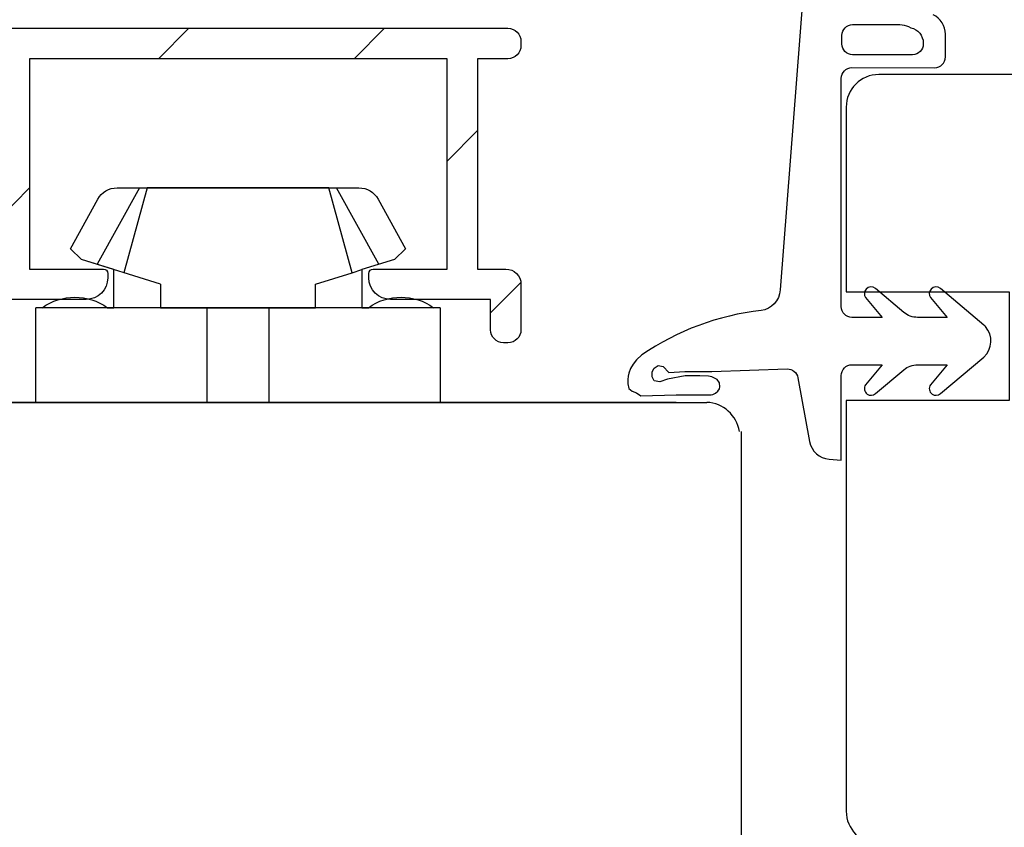
# Model space of a CAD drawing. Units: millimetres. Extents: x 321 to 3879, y 50 to 742.
# Drawn here: x 2330 to 2375, y 440 to 477 of the extents above; entities that cross this region are included whole.
import ezdxf

# ---------------------------------------------------------------- set-up
doc = ezdxf.new("R2010")
doc.units = ezdxf.units.MM
for name, color, linetype in [('capotage aluminium', 1, 'Continuous'), ('joints edpm', 6, 'Continuous'), ('profiles bois', 7, 'Continuous'), ('profiles pvc', 60, 'Continuous')]:
    doc.layers.add(name, color=color, linetype=linetype)

msp = doc.modelspace()

# ---------------------------------------------------------------- hatches: boundary and pattern name
at = {"layer": 'capotage aluminium'}
h = msp.add_hatch(dxfattribs=at)
h.set_pattern_fill('ANSI31', color=256)
h.set_pattern_definition([(45, (-1790.1386, -176.4376), (-4.490128, 4.490128), [])])
edge = h.paths.add_edge_path()
edge.add_spline(control_points=[(2272.956, 473.876), (2272.956, 473.876), (2270.417, 466.923), (2270.417, 466.923)], knot_values=[57, 57, 57, 57, 58, 58, 58, 58], degree=3, periodic=0)
edge.add_spline(control_points=[(2270.417, 466.923), (2270.379, 466.819), (2270.432, 466.704), (2270.536, 466.667)], knot_values=[58, 58, 58, 58, 59, 59, 59, 59], degree=3, periodic=0)
edge.add_spline(control_points=[(2270.536, 466.667), (2270.558, 466.659), (2270.582, 466.655), (2270.605, 466.655)], knot_values=[59, 59, 59, 59, 60, 60, 60, 60], degree=3, periodic=0)
edge.add_spline(control_points=[(2270.605, 466.655), (2270.605, 466.655), (2273.463, 466.655), (2273.463, 466.655)], knot_values=[60, 60, 60, 60, 61, 61, 61, 61], degree=3, periodic=0)
edge.add_spline(control_points=[(2273.463, 466.655), (2273.463, 466.655), (2275.116, 465.008), (2275.116, 465.008)], knot_values=[61, 61, 61, 61, 62, 62, 62, 62], degree=3, periodic=0)
edge.add_spline(control_points=[(2275.116, 465.008), (2275.21, 464.914), (2275.262, 464.787), (2275.262, 464.655)], knot_values=[62, 62, 62, 62, 63, 63, 63, 63], degree=3, periodic=0)
edge.add_spline(control_points=[(2275.262, 464.655), (2275.262, 464.655), (2275.262, 464.211), (2275.262, 464.211)], knot_values=[63, 63, 63, 63, 64, 64, 64, 64], degree=3, periodic=0)
edge.add_spline(control_points=[(2275.262, 464.211), (2275.262, 464.211), (2275.262, 462.37), (2275.262, 462.37)], knot_values=[64, 64, 64, 64, 65, 65, 65, 65], degree=3, periodic=0)
edge.add_spline(control_points=[(2275.262, 462.37), (2275.262, 462.096), (2275.039, 461.873), (2274.763, 461.873)], knot_values=[65, 65, 65, 65, 66, 66, 66, 66], degree=3, periodic=0)
edge.add_spline(control_points=[(2274.763, 461.873), (2274.763, 461.873), (2273.263, 461.873), (2273.263, 461.873)], knot_values=[66, 66, 66, 66, 67, 67, 67, 67], degree=3, periodic=0)
edge.add_spline(control_points=[(2273.263, 461.873), (2272.987, 461.873), (2272.763, 462.096), (2272.763, 462.37)], knot_values=[67, 67, 67, 67, 68, 68, 68, 68], degree=3, periodic=0)
edge.add_spline(control_points=[(2272.763, 462.37), (2272.763, 462.37), (2272.763, 462.769), (2272.763, 462.769)], knot_values=[68, 68, 68, 68, 69, 69, 69, 69], degree=3, periodic=0)
edge.add_spline(control_points=[(2272.763, 462.769), (2272.763, 463.045), (2272.987, 463.267), (2273.263, 463.267)], knot_values=[69, 69, 69, 69, 70, 70, 70, 70], degree=3, periodic=0)
edge.add_spline(control_points=[(2273.263, 463.267), (2273.263, 463.267), (2273.863, 463.267), (2273.863, 463.267)], knot_values=[70, 70, 70, 70, 71, 71, 71, 71], degree=3, periodic=0)
edge.add_spline(control_points=[(2273.863, 463.267), (2273.863, 463.267), (2273.863, 464.211), (2273.863, 464.211)], knot_values=[71, 71, 71, 71, 72, 72, 72, 72], degree=3, periodic=0)
edge.add_spline(control_points=[(2273.863, 464.211), (2273.863, 464.211), (2273.863, 464.264), (2273.863, 464.264)], knot_values=[72, 72, 72, 72, 73, 73, 73, 73], degree=3, periodic=0)
edge.add_spline(control_points=[(2273.863, 464.264), (2273.863, 464.264), (2272.863, 465.26), (2272.863, 465.26)], knot_values=[73, 73, 73, 73, 74, 74, 74, 74], degree=3, periodic=0)
edge.add_spline(control_points=[(2272.863, 465.26), (2272.863, 465.26), (2270.164, 465.26), (2270.164, 465.26)], knot_values=[74, 74, 74, 74, 75, 75, 75, 75], degree=3, periodic=0)
edge.add_spline(control_points=[(2270.164, 465.26), (2270.164, 465.26), (2269.164, 464.264), (2269.164, 464.264)], knot_values=[75, 75, 75, 75, 76, 76, 76, 76], degree=3, periodic=0)
edge.add_spline(control_points=[(2269.164, 464.264), (2269.164, 464.264), (2269.164, 463.272), (2269.164, 463.272)], knot_values=[76, 76, 76, 76, 77, 77, 77, 77], degree=3, periodic=0)
edge.add_spline(control_points=[(2269.164, 463.272), (2269.164, 463.272), (2269.869, 463.268), (2270.028, 463.267)], knot_values=[77, 77, 77, 77, 77.887071, 77.887071, 77.887071, 77.887071], degree=3, periodic=0)
edge.add_spline(control_points=[(2270.028, 463.267), (2270.028, 463.114), (2270.028, 462.06), (2270.028, 462.06)], knot_values=[0, 0, 0, 0, 0.927175, 0.927175, 0.927175, 0.927175], degree=3, periodic=0)
edge.add_spline(control_points=[(2270.028, 462.06), (2270.028, 461.957), (2269.942, 461.873), (2269.835, 461.873)], knot_values=[0, 0, 0, 0, 1, 1, 1, 1], degree=3, periodic=0)
edge.add_line((2269.835, 461.873), (2267.765, 461.873))
edge.add_spline(control_points=[(2267.765, 461.873), (2267.489, 461.873), (2267.265, 462.096), (2267.265, 462.37)], knot_values=[4, 4, 4, 4, 5, 5, 5, 5], degree=3, periodic=0)
edge.add_spline(control_points=[(2267.265, 462.37), (2267.265, 462.37), (2271.641, 474.353), (2271.641, 474.353)], knot_values=[5, 5, 5, 5, 6, 6, 6, 6], degree=3, periodic=0)
edge.add_spline(control_points=[(2271.641, 474.353), (2272.072, 475.534), (2273.198, 476.32), (2274.459, 476.32)], knot_values=[6, 6, 6, 6, 7, 7, 7, 7], degree=3, periodic=0)
edge.add_spline(control_points=[(2274.459, 476.32), (2274.459, 476.32), (2316.714, 476.32), (2316.714, 476.32)], knot_values=[7, 7, 7, 7, 8, 8, 8, 8], degree=3, periodic=0)
edge.add_spline(control_points=[(2316.714, 476.32), (2316.714, 476.32), (2352.639, 476.32), (2352.639, 476.32)], knot_values=[8, 8, 8, 8, 9, 9, 9, 9], degree=3, periodic=0)
edge.add_spline(control_points=[(2352.639, 476.32), (2352.97, 476.32), (2353.239, 476.052), (2353.239, 475.722)], knot_values=[9, 9, 9, 9, 10, 10, 10, 10], degree=3, periodic=0)
edge.add_spline(control_points=[(2353.239, 475.722), (2353.239, 475.722), (2353.239, 475.523), (2353.239, 475.523)], knot_values=[10, 10, 10, 10, 11, 11, 11, 11], degree=3, periodic=0)
edge.add_spline(control_points=[(2353.239, 475.523), (2353.239, 475.192), (2352.97, 474.925), (2352.639, 474.925)], knot_values=[11, 11, 11, 11, 12, 12, 12, 12], degree=3, periodic=0)
edge.add_spline(control_points=[(2352.639, 474.925), (2352.639, 474.925), (2351.24, 474.925), (2351.24, 474.925)], knot_values=[12, 12, 12, 12, 13, 13, 13, 13], degree=3, periodic=0)
edge.add_spline(control_points=[(2351.24, 474.925), (2351.24, 474.925), (2351.24, 465.26), (2351.24, 465.26)], knot_values=[13, 13, 13, 13, 14, 14, 14, 14], degree=3, periodic=0)
edge.add_spline(control_points=[(2351.24, 465.26), (2351.24, 465.26), (2352.539, 465.26), (2352.539, 465.26)], knot_values=[14, 14, 14, 14, 15, 15, 15, 15], degree=3, periodic=0)
edge.add_spline(control_points=[(2352.539, 465.26), (2352.926, 465.26), (2353.239, 464.948), (2353.239, 464.563)], knot_values=[15, 15, 15, 15, 16, 16, 16, 16], degree=3, periodic=0)
edge.add_spline(control_points=[(2353.239, 464.563), (2353.239, 464.563), (2353.239, 462.471), (2353.239, 462.471)], knot_values=[16, 16, 16, 16, 17, 17, 17, 17], degree=3, periodic=0)
edge.add_spline(control_points=[(2353.239, 462.471), (2353.239, 462.14), (2352.97, 461.873), (2352.639, 461.873)], knot_values=[17, 17, 17, 17, 18, 18, 18, 18], degree=3, periodic=0)
edge.add_spline(control_points=[(2352.639, 461.873), (2352.639, 461.873), (2352.439, 461.873), (2352.439, 461.873)], knot_values=[18, 18, 18, 18, 19, 19, 19, 19], degree=3, periodic=0)
edge.add_spline(control_points=[(2352.439, 461.873), (2352.108, 461.873), (2351.84, 462.14), (2351.84, 462.471)], knot_values=[19, 19, 19, 19, 20, 20, 20, 20], degree=3, periodic=0)
edge.add_spline(control_points=[(2351.84, 462.471), (2351.84, 462.471), (2351.84, 463.865), (2351.84, 463.865)], knot_values=[20, 20, 20, 20, 21, 21, 21, 21], degree=3, periodic=0)
edge.add_spline(control_points=[(2351.84, 463.865), (2351.84, 463.865), (2347.241, 463.865), (2347.241, 463.865)], knot_values=[21, 21, 21, 21, 22, 22, 22, 22], degree=3, periodic=0)
edge.add_spline(control_points=[(2347.241, 463.865), (2346.689, 463.865), (2346.241, 464.311), (2346.241, 464.861)], knot_values=[22, 22, 22, 22, 23, 23, 23, 23], degree=3, periodic=0)
edge.add_spline(control_points=[(2346.241, 464.861), (2346.241, 464.861), (2346.241, 465.06), (2346.241, 465.06)], knot_values=[23, 23, 23, 23, 24, 24, 24, 24], degree=3, periodic=0)
edge.add_spline(control_points=[(2346.241, 465.06), (2346.241, 465.171), (2346.331, 465.26), (2346.441, 465.26)], knot_values=[24, 24, 24, 24, 25, 25, 25, 25], degree=3, periodic=0)
edge.add_spline(control_points=[(2346.441, 465.26), (2346.441, 465.26), (2349.84, 465.26), (2349.84, 465.26)], knot_values=[25, 25, 25, 25, 26, 26, 26, 26], degree=3, periodic=0)
edge.add_spline(control_points=[(2349.84, 465.26), (2349.84, 465.26), (2349.84, 474.925), (2349.84, 474.925)], knot_values=[26, 26, 26, 26, 27, 27, 27, 27], degree=3, periodic=0)
edge.add_spline(control_points=[(2349.84, 474.925), (2349.84, 474.925), (2330.646, 474.925), (2330.646, 474.925)], knot_values=[27, 27, 27, 27, 28, 28, 28, 28], degree=3, periodic=0)
edge.add_spline(control_points=[(2330.646, 474.925), (2330.646, 474.925), (2330.646, 465.26), (2330.646, 465.26)], knot_values=[28, 28, 28, 28, 29, 29, 29, 29], degree=3, periodic=0)
edge.add_spline(control_points=[(2330.646, 465.26), (2330.646, 465.26), (2334.045, 465.26), (2334.045, 465.26)], knot_values=[29, 29, 29, 29, 30, 30, 30, 30], degree=3, periodic=0)
edge.add_spline(control_points=[(2334.045, 465.26), (2334.155, 465.26), (2334.245, 465.171), (2334.245, 465.06)], knot_values=[30, 30, 30, 30, 31, 31, 31, 31], degree=3, periodic=0)
edge.add_spline(control_points=[(2334.245, 465.06), (2334.245, 465.06), (2334.245, 464.861), (2334.245, 464.861)], knot_values=[31, 31, 31, 31, 32, 32, 32, 32], degree=3, periodic=0)
edge.add_spline(control_points=[(2334.245, 464.861), (2334.245, 464.311), (2333.798, 463.865), (2333.245, 463.865)], knot_values=[32, 32, 32, 32, 33, 33, 33, 33], degree=3, periodic=0)
edge.add_spline(control_points=[(2333.245, 463.865), (2333.245, 463.865), (2329.746, 463.865), (2329.746, 463.865)], knot_values=[33, 33, 33, 33, 34, 34, 34, 34], degree=3, periodic=0)
edge.add_spline(control_points=[(2329.746, 463.865), (2329.47, 463.865), (2329.247, 464.089), (2329.247, 464.363)], knot_values=[34, 34, 34, 34, 35, 35, 35, 35], degree=3, periodic=0)
edge.add_spline(control_points=[(2329.247, 464.363), (2329.247, 464.363), (2329.247, 474.925), (2329.247, 474.925)], knot_values=[35, 35, 35, 35, 36, 36, 36, 36], degree=3, periodic=0)
edge.add_spline(control_points=[(2329.247, 474.925), (2329.247, 474.925), (2306.717, 474.925), (2306.717, 474.925)], knot_values=[36, 36, 36, 36, 37, 37, 37, 37], degree=3, periodic=0)
edge.add_spline(control_points=[(2306.717, 474.925), (2306.717, 474.925), (2305.754, 474.925), (2305.754, 474.925)], knot_values=[37, 37, 37, 37, 38, 38, 38, 38], degree=3, periodic=0)
edge.add_spline(control_points=[(2305.754, 474.925), (2305.754, 474.925), (2305.754, 464.363), (2305.754, 464.363)], knot_values=[38, 38, 38, 38, 39, 39, 39, 39], degree=3, periodic=0)
edge.add_spline(control_points=[(2305.754, 464.363), (2305.754, 464.089), (2305.529, 463.865), (2305.253, 463.865)], knot_values=[39, 39, 39, 39, 40, 40, 40, 40], degree=3, periodic=0)
edge.add_spline(control_points=[(2305.253, 463.865), (2305.253, 463.865), (2301.754, 463.865), (2301.754, 463.865)], knot_values=[40, 40, 40, 40, 41, 41, 41, 41], degree=3, periodic=0)
edge.add_spline(control_points=[(2301.754, 463.865), (2301.203, 463.865), (2300.755, 464.311), (2300.755, 464.861)], knot_values=[41, 41, 41, 41, 42, 42, 42, 42], degree=3, periodic=0)
edge.add_spline(control_points=[(2300.755, 464.861), (2300.755, 464.861), (2300.755, 465.06), (2300.755, 465.06)], knot_values=[42, 42, 42, 42, 43, 43, 43, 43], degree=3, periodic=0)
edge.add_spline(control_points=[(2300.755, 465.06), (2300.755, 465.171), (2300.845, 465.26), (2300.955, 465.26)], knot_values=[43, 43, 43, 43, 44, 44, 44, 44], degree=3, periodic=0)
edge.add_spline(control_points=[(2300.955, 465.26), (2300.955, 465.26), (2304.354, 465.26), (2304.354, 465.26)], knot_values=[44, 44, 44, 44, 45, 45, 45, 45], degree=3, periodic=0)
edge.add_spline(control_points=[(2304.354, 465.26), (2304.354, 465.26), (2304.354, 474.925), (2304.354, 474.925)], knot_values=[45, 45, 45, 45, 46, 46, 46, 46], degree=3, periodic=0)
edge.add_spline(control_points=[(2304.354, 474.925), (2304.354, 474.925), (2285.16, 474.925), (2285.16, 474.925)], knot_values=[46, 46, 46, 46, 47, 47, 47, 47], degree=3, periodic=0)
edge.add_spline(control_points=[(2285.16, 474.925), (2285.16, 474.925), (2285.16, 465.26), (2285.16, 465.26)], knot_values=[47, 47, 47, 47, 48, 48, 48, 48], degree=3, periodic=0)
edge.add_spline(control_points=[(2285.16, 465.26), (2285.16, 465.26), (2288.559, 465.26), (2288.559, 465.26)], knot_values=[48, 48, 48, 48, 49, 49, 49, 49], degree=3, periodic=0)
edge.add_spline(control_points=[(2288.559, 465.26), (2288.669, 465.26), (2288.759, 465.171), (2288.759, 465.06)], knot_values=[49, 49, 49, 49, 50, 50, 50, 50], degree=3, periodic=0)
edge.add_spline(control_points=[(2288.759, 465.06), (2288.759, 465.06), (2288.759, 464.861), (2288.759, 464.861)], knot_values=[50, 50, 50, 50, 51, 51, 51, 51], degree=3, periodic=0)
edge.add_spline(control_points=[(2288.759, 464.861), (2288.759, 464.311), (2288.311, 463.865), (2287.759, 463.865)], knot_values=[51, 51, 51, 51, 52, 52, 52, 52], degree=3, periodic=0)
edge.add_spline(control_points=[(2287.759, 463.865), (2287.759, 463.865), (2284.26, 463.865), (2284.26, 463.865)], knot_values=[52, 52, 52, 52, 53, 53, 53, 53], degree=3, periodic=0)
edge.add_spline(control_points=[(2284.26, 463.865), (2283.983, 463.865), (2283.76, 464.089), (2283.76, 464.363)], knot_values=[53, 53, 53, 53, 54, 54, 54, 54], degree=3, periodic=0)
edge.add_spline(control_points=[(2283.76, 464.363), (2283.76, 464.363), (2283.76, 474.925), (2283.76, 474.925)], knot_values=[54, 54, 54, 54, 55, 55, 55, 55], degree=3, periodic=0)
edge.add_spline(control_points=[(2283.76, 474.925), (2283.76, 474.925), (2274.459, 474.925), (2274.459, 474.925)], knot_values=[55, 55, 55, 55, 56, 56, 56, 56], degree=3, periodic=0)
edge.add_spline(control_points=[(2274.459, 474.925), (2273.786, 474.925), (2273.186, 474.505), (2272.956, 473.876)], knot_values=[56, 56, 56, 56, 57, 57, 57, 57], degree=3, periodic=0)

# ---------------------------------------------------------------- linework, layer by layer
for points in [[(2316.714, 476.32), (2316.714, 476.32), (2352.639, 476.32), (2352.639, 476.32)], [(2352.639, 476.32), (2352.97, 476.32), (2353.239, 476.052), (2353.239, 475.722)], [(2353.239, 475.722), (2353.239, 475.722), (2353.239, 475.523), (2353.239, 475.523)], [(2353.239, 475.523), (2353.239, 475.192), (2352.97, 474.925), (2352.639, 474.925)], [(2349.84, 474.925), (2349.84, 474.925), (2330.646, 474.925), (2330.646, 474.925)], [(2330.646, 474.925), (2330.646, 474.925), (2330.646, 465.26), (2330.646, 465.26)], [(2349.84, 465.26), (2349.84, 465.26), (2349.84, 474.925), (2349.84, 474.925)], [(2352.639, 474.925), (2352.639, 474.925), (2351.24, 474.925), (2351.24, 474.925)], [(2351.24, 474.925), (2351.24, 474.925), (2351.24, 465.26), (2351.24, 465.26)], [(2330.646, 465.26), (2330.646, 465.26), (2334.045, 465.26), (2334.045, 465.26)], [(2334.045, 465.26), (2334.155, 465.26), (2334.245, 465.171), (2334.245, 465.06)], [(2346.241, 465.06), (2346.241, 465.171), (2346.331, 465.26), (2346.441, 465.26)], [(2346.441, 465.26), (2346.441, 465.26), (2349.84, 465.26), (2349.84, 465.26)], [(2351.24, 465.26), (2351.24, 465.26), (2352.539, 465.26), (2352.539, 465.26)], [(2352.539, 465.26), (2352.926, 465.26), (2353.239, 464.948), (2353.239, 464.563)], [(2334.245, 464.861), (2334.245, 464.311), (2333.798, 463.865), (2333.245, 463.865)], [(2334.245, 465.06), (2334.245, 465.06), (2334.245, 464.861), (2334.245, 464.861)], [(2346.241, 464.861), (2346.241, 464.861), (2346.241, 465.06), (2346.241, 465.06)], [(2347.241, 463.865), (2346.689, 463.865), (2346.241, 464.311), (2346.241, 464.861)], [(2353.239, 464.563), (2353.239, 464.563), (2353.239, 462.471), (2353.239, 462.471)], [(2333.245, 463.865), (2333.245, 463.865), (2329.746, 463.865), (2329.746, 463.865)], [(2351.84, 463.865), (2351.84, 463.865), (2347.241, 463.865), (2347.241, 463.865)], [(2351.84, 462.471), (2351.84, 462.471), (2351.84, 463.865), (2351.84, 463.865)], [(2352.439, 461.873), (2352.108, 461.873), (2351.84, 462.14), (2351.84, 462.471)], [(2353.239, 462.471), (2353.239, 462.14), (2352.97, 461.873), (2352.639, 461.873)], [(2352.639, 461.873), (2352.639, 461.873), (2352.439, 461.873), (2352.439, 461.873)]]:
    msp.add_open_spline(points, degree=3, dxfattribs=at)
at = {"layer": 'joints edpm'}
for points in [[(2366.369, 479.931), (2366.369, 479.931), (2365.148, 464.3), (2365.148, 464.3)], [(2372.748, 476.045), (2372.748, 476.429), (2372.527, 476.779), (2372.182, 476.942)], [(2367.989, 475.996), (2367.989, 476.269), (2368.209, 476.489), (2368.48, 476.489)], [(2368.48, 476.489), (2368.48, 476.489), (2370.646, 476.488), (2370.646, 476.488)], [(2370.646, 476.488), (2370.789, 476.488), (2370.928, 476.457), (2371.058, 476.397)], [(2371.058, 476.397), (2371.058, 476.397), (2371.162, 476.348), (2371.162, 476.348)], [(2371.162, 476.348), (2371.489, 476.274), (2371.724, 475.985), (2371.732, 475.648)], [(2367.987, 475.604), (2367.987, 475.604), (2367.989, 475.996), (2367.989, 475.996)], [(2372.748, 475.002), (2372.748, 475.003), (2372.748, 476.045), (2372.748, 476.045)], [(2368.477, 475.108), (2368.206, 475.108), (2367.987, 475.33), (2367.987, 475.604)], [(2371.732, 475.601), (2371.732, 475.327), (2371.512, 475.106), (2371.241, 475.107)], [(2371.732, 475.648), (2371.732, 475.648), (2371.732, 475.601), (2371.732, 475.601)], [(2371.241, 475.107), (2371.241, 475.107), (2368.477, 475.108), (2368.477, 475.108)], [(2372.257, 474.508), (2372.528, 474.508), (2372.748, 474.729), (2372.748, 475.002)], [(2367.958, 474.02), (2367.958, 474.294), (2368.178, 474.515), (2368.449, 474.514)], [(2368.449, 474.514), (2368.449, 474.514), (2372.257, 474.508), (2372.257, 474.508)], [(2367.958, 463.532), (2367.958, 463.532), (2367.958, 474.02), (2367.958, 474.02)], [(2369.532, 464.361), (2369.408, 464.475), (2369.216, 464.466), (2369.103, 464.34)], [(2370.839, 463.266), (2370.839, 463.266), (2369.532, 464.361), (2369.532, 464.361)], [(2372.514, 464.361), (2372.39, 464.475), (2372.197, 464.466), (2372.085, 464.34)], [(2374.518, 462.682), (2374.518, 462.682), (2372.514, 464.361), (2372.514, 464.361)], [(2365.148, 464.3), (2365.128, 463.81), (2364.755, 463.409), (2364.271, 463.357)], [(2369.103, 464.34), (2369.007, 464.233), (2368.997, 464.073), (2369.081, 463.955)], [(2369.081, 463.955), (2369.081, 463.955), (2369.844, 463.038), (2369.844, 463.038)], [(2372.085, 464.34), (2371.988, 464.233), (2371.979, 464.073), (2372.062, 463.955)], [(2372.062, 463.955), (2372.062, 463.955), (2372.826, 463.038), (2372.826, 463.038)], [(2368.449, 463.038), (2368.178, 463.038), (2367.958, 463.259), (2367.958, 463.532)], [(2364.271, 463.357), (2362.307, 463.136), (2360.427, 462.434), (2358.795, 461.312)], [(2369.844, 463.038), (2369.844, 463.038), (2368.449, 463.038), (2368.449, 463.038)], [(2371.467, 463.038), (2371.237, 463.038), (2371.015, 463.119), (2370.839, 463.266)], [(2372.826, 463.038), (2372.826, 463.038), (2371.467, 463.038), (2371.467, 463.038)], [(2374.585, 462.614), (2374.564, 462.638), (2374.542, 462.661), (2374.518, 462.682)], [(2374.518, 461.218), (2374.92, 461.585), (2374.949, 462.211), (2374.585, 462.614)], [(2358.795, 461.312), (2358.795, 461.312), (2358.545, 461.086), (2358.545, 461.086)], [(2372.514, 459.539), (2372.514, 459.539), (2374.518, 461.218), (2374.518, 461.218)], [(2358.395, 460.885), (2358.395, 460.885), (2358.271, 460.684), (2358.271, 460.684)], [(2358.545, 461.086), (2358.545, 461.086), (2358.395, 460.885), (2358.395, 460.885)], [(2359.367, 460.709), (2359.367, 460.709), (2359.542, 460.835), (2359.542, 460.835)], [(2359.542, 460.835), (2359.542, 460.835), (2359.767, 460.784), (2359.767, 460.784)], [(2359.767, 460.784), (2359.767, 460.784), (2360.041, 460.508), (2360.041, 460.508)], [(2367.959, 460.368), (2367.959, 460.641), (2368.178, 460.862), (2368.449, 460.862)], [(2368.449, 460.862), (2368.449, 460.862), (2369.844, 460.862), (2369.844, 460.862)], [(2369.844, 460.862), (2369.844, 460.862), (2369.081, 459.945), (2369.081, 459.945)], [(2370.839, 460.633), (2371.015, 460.781), (2371.237, 460.862), (2371.467, 460.862)], [(2371.467, 460.862), (2371.467, 460.862), (2372.826, 460.862), (2372.826, 460.862)], [(2372.826, 460.862), (2372.826, 460.862), (2372.062, 459.945), (2372.062, 459.945)], [(2358.171, 460.332), (2358.171, 460.332), (2358.146, 460.181), (2358.146, 460.181)], [(2358.196, 460.483), (2358.196, 460.483), (2358.171, 460.332), (2358.171, 460.332)], [(2358.271, 460.684), (2358.271, 460.684), (2358.196, 460.483), (2358.196, 460.483)], [(2359.268, 460.533), (2359.268, 460.533), (2359.367, 460.709), (2359.367, 460.709)], [(2359.268, 460.307), (2359.268, 460.307), (2359.268, 460.533), (2359.268, 460.533)], [(2359.367, 460.131), (2359.367, 460.131), (2359.268, 460.307), (2359.268, 460.307)], [(2360.789, 460.357), (2360.789, 460.357), (2359.966, 460.206), (2359.966, 460.206)], [(2360.041, 460.508), (2360.041, 460.508), (2360.764, 460.558), (2360.764, 460.558)], [(2360.764, 460.558), (2360.764, 460.558), (2361.388, 460.558), (2361.388, 460.558)], [(2361.463, 460.357), (2361.463, 460.357), (2360.789, 460.357), (2360.789, 460.357)], [(2361.388, 460.558), (2361.388, 460.558), (2361.786, 460.558), (2361.786, 460.558)], [(2361.861, 460.332), (2361.861, 460.332), (2361.463, 460.357), (2361.463, 460.357)], [(2361.786, 460.558), (2361.786, 460.558), (2362.011, 460.558), (2362.011, 460.558)], [(2362.011, 460.307), (2362.011, 460.307), (2361.861, 460.332), (2361.861, 460.332)], [(2362.011, 460.558), (2362.011, 460.558), (2365.474, 460.668), (2365.474, 460.668)], [(2362.26, 460.181), (2362.26, 460.181), (2362.011, 460.307), (2362.011, 460.307)], [(2365.474, 460.668), (2365.716, 460.676), (2365.927, 460.504), (2365.971, 460.264)], [(2367.96, 456.481), (2367.96, 456.481), (2367.959, 460.368), (2367.959, 460.368)], [(2369.532, 459.539), (2369.532, 459.539), (2370.839, 460.633), (2370.839, 460.633)], [(2358.146, 460.181), (2358.146, 460.181), (2358.146, 460.055), (2358.146, 460.055)], [(2358.146, 460.055), (2358.146, 460.055), (2358.146, 459.98), (2358.146, 459.98)], [(2358.146, 459.98), (2358.146, 459.98), (2358.196, 459.779), (2358.196, 459.779)], [(2359.617, 460.081), (2359.617, 460.081), (2359.367, 460.131), (2359.367, 460.131)], [(2359.966, 460.206), (2359.966, 460.206), (2359.617, 460.081), (2359.617, 460.081)], [(2362.36, 460.03), (2362.36, 460.03), (2362.26, 460.181), (2362.26, 460.181)], [(2362.385, 459.854), (2362.385, 459.854), (2362.36, 460.03), (2362.36, 460.03)], [(2362.36, 459.755), (2362.36, 459.755), (2362.385, 459.854), (2362.385, 459.854)], [(2365.971, 460.264), (2365.971, 460.264), (2366.506, 457.331), (2366.506, 457.331)], [(2369.081, 459.945), (2368.983, 459.807), (2369.014, 459.615), (2369.151, 459.517)], [(2372.062, 459.945), (2371.965, 459.807), (2371.996, 459.615), (2372.133, 459.517)], [(2358.196, 459.779), (2358.196, 459.779), (2358.346, 459.654), (2358.346, 459.654)], [(2358.346, 459.654), (2358.346, 459.654), (2358.545, 459.579), (2358.545, 459.579)], [(2358.545, 459.579), (2358.545, 459.579), (2358.744, 459.428), (2358.744, 459.428)], [(2358.744, 459.428), (2358.744, 459.428), (2360.365, 459.478), (2360.365, 459.478)], [(2360.365, 459.478), (2360.365, 459.478), (2360.615, 459.478), (2360.615, 459.478)], [(2360.615, 459.478), (2360.615, 459.478), (2361.163, 459.478), (2361.163, 459.478)], [(2361.163, 459.478), (2361.163, 459.478), (2361.712, 459.478), (2361.712, 459.478)], [(2361.712, 459.478), (2361.712, 459.478), (2361.985, 459.478), (2361.985, 459.478)], [(2361.985, 459.478), (2361.985, 459.478), (2362.061, 459.503), (2362.061, 459.503)], [(2362.061, 459.503), (2362.061, 459.503), (2362.186, 459.553), (2362.186, 459.553)], [(2362.186, 459.553), (2362.186, 459.553), (2362.285, 459.654), (2362.285, 459.654)], [(2362.285, 459.654), (2362.285, 459.654), (2362.36, 459.755), (2362.36, 459.755)], [(2369.151, 459.517), (2369.267, 459.433), (2369.426, 459.442), (2369.532, 459.539)], [(2372.133, 459.517), (2372.249, 459.433), (2372.408, 459.442), (2372.514, 459.539)], [(2366.506, 457.331), (2366.587, 456.889), (2366.953, 456.557), (2367.398, 456.524)], [(2367.398, 456.524), (2367.398, 456.524), (2367.96, 456.481), (2367.96, 456.481)]]:
    msp.add_open_spline(points, degree=3, dxfattribs=at)
at = {"layer": 'profiles bois'}
for points, knots in [([(2446.728, 474.198), (2446.728, 474.198), (2432.638, 474.198), (2432.638, 474.198), (2432.638, 474.198), (2431.139, 473.199), (2431.139, 473.199), (2431.139, 473.199), (2429.642, 474.198), (2429.642, 474.198), (2429.642, 474.198), (2386.673, 474.198), (2386.673, 474.198), (2386.673, 474.198), (2385.174, 473.199), (2385.174, 473.199), (2385.174, 473.199), (2383.677, 474.198), (2383.677, 474.198), (2383.677, 474.198), (2369.686, 474.198), (2369.686, 474.198), (2368.858, 474.198), (2368.187, 473.527), (2368.187, 472.7), (2368.187, 472.7), (2368.187, 464.216), (2368.187, 464.216), (2368.187, 464.216), (2375.681, 464.216), (2375.681, 464.216), (2375.681, 464.216), (2375.681, 459.225), (2375.681, 459.225), (2375.681, 459.225), (2368.187, 459.225), (2368.187, 459.225), (2368.187, 459.225), (2368.187, 440.352), (2368.187, 440.352)], [0, 0, 0, 0, 1, 1, 1, 2, 2, 2, 3, 3, 3, 4, 4, 4, 5, 5, 5, 6, 6, 6, 7, 7, 7, 8, 8, 8, 9, 9, 9, 10, 10, 10, 11, 11, 11, 12, 12, 12, 13, 13, 13, 13]), ([(2368.187, 459.225), (2368.187, 459.225), (2368.187, 440.352), (2368.187, 440.352), (2368.187, 439.53), (2368.85, 438.862), (2369.673, 438.855), (2369.673, 438.855), (2378.197, 438.78), (2378.197, 438.78), (2379.294, 438.771), (2380.178, 437.88), (2380.178, 436.784), (2380.178, 436.784), (2380.178, 410.816), (2380.178, 410.816)], [0, 0, 0, 0, 1, 1, 1, 2, 2, 2, 3, 3, 3, 4, 4, 4, 5, 5, 5, 5]), ([(2375.379, 408.222), (2375.379, 408.222), (2375.379, 429.985), (2375.379, 429.985), (2375.379, 430.812), (2374.707, 431.483), (2373.878, 431.483), (2373.878, 431.483), (2355.363, 431.483), (2355.363, 431.483), (2355.363, 431.483), (2355.363, 436.474), (2355.363, 436.474), (2355.363, 436.474), (2363.369, 436.474), (2363.369, 436.474), (2363.369, 436.474), (2363.369, 457.796), (2363.369, 457.796)], [0, 0, 0, 0, 1, 1, 1, 2, 2, 2, 3, 3, 3, 4, 4, 4, 5, 5, 5, 6, 6, 6, 6])]:
    msp.add_open_spline(points, degree=3, knots=knots, dxfattribs=at)
for points in [[(2285.768, 459.136), (2285.768, 459.136), (2361.78, 459.136), (2361.78, 459.136)], [(2360.367, 459.136), (2360.367, 459.136), (2316.131, 459.136), (2316.131, 459.136)], [(2363.28, 457.796), (2363.16, 458.54), (2362.534, 459.099), (2361.78, 459.136)]]:
    msp.add_open_spline(points, degree=3, dxfattribs=at)
at = {"layer": 'profiles pvc'}
for points in [[(2335.703, 468.989), (2335.703, 468.989), (2333.754, 465.478), (2333.754, 465.478)], [(2333.788, 468.476), (2333.962, 468.792), (2334.301, 468.989), (2334.671, 468.989)], [(2334.671, 468.989), (2334.671, 468.989), (2345.785, 468.989), (2345.785, 468.989)], [(2336.055, 468.989), (2336.055, 468.989), (2334.982, 465.092), (2334.982, 465.092)], [(2344.402, 468.989), (2344.402, 468.989), (2336.055, 468.989), (2336.055, 468.989)], [(2345.474, 465.092), (2345.474, 465.092), (2344.402, 468.989), (2344.402, 468.989)], [(2346.702, 465.478), (2346.702, 465.478), (2344.753, 468.989), (2344.753, 468.989)], [(2345.785, 468.989), (2346.154, 468.989), (2346.495, 468.792), (2346.668, 468.476)], [(2332.532, 466.188), (2332.532, 466.188), (2333.788, 468.476), (2333.788, 468.476)], [(2346.668, 468.476), (2346.668, 468.476), (2347.924, 466.188), (2347.924, 466.188)], [(2333.032, 465.705), (2333.032, 465.705), (2332.532, 466.188), (2332.532, 466.188)], [(2347.924, 466.188), (2347.924, 466.188), (2347.424, 465.705), (2347.424, 465.705)], [(2336.664, 464.564), (2336.664, 464.564), (2333.032, 465.705), (2333.032, 465.705)], [(2334.531, 465.234), (2334.531, 465.234), (2333.032, 465.705), (2333.032, 465.705)], [(2347.424, 465.705), (2347.424, 465.705), (2345.925, 465.234), (2345.925, 465.234)], [(2334.531, 463.483), (2334.531, 463.483), (2334.531, 465.234), (2334.531, 465.234)], [(2343.792, 464.564), (2343.792, 464.564), (2345.474, 465.092), (2345.474, 465.092)], [(2345.474, 465.092), (2345.474, 465.092), (2345.925, 465.234), (2345.925, 465.234)], [(2345.925, 465.234), (2345.925, 465.234), (2345.925, 463.483), (2345.925, 463.483)], [(2336.664, 464.564), (2336.664, 464.564), (2336.664, 463.483), (2336.664, 463.483)], [(2343.792, 463.483), (2343.792, 463.483), (2343.792, 464.564), (2343.792, 464.564)], [(2331.233, 463.483), (2332.121, 464.127), (2333.343, 464.127), (2334.232, 463.483)], [(2346.225, 463.483), (2347.114, 464.127), (2348.335, 464.127), (2349.223, 463.483)], [(2349.523, 463.483), (2349.523, 463.483), (2330.933, 463.483), (2330.933, 463.483)], [(2330.933, 459.136), (2330.933, 459.136), (2330.933, 463.483), (2330.933, 463.483)], [(2334.232, 463.483), (2334.232, 463.483), (2334.531, 463.483), (2334.531, 463.483)], [(2336.664, 463.483), (2336.664, 463.483), (2343.792, 463.483), (2343.792, 463.483)], [(2338.815, 459.136), (2338.815, 459.136), (2338.815, 463.483), (2338.815, 463.483)], [(2341.641, 463.483), (2341.641, 463.483), (2341.641, 459.136), (2341.641, 459.136)], [(2345.925, 463.483), (2345.925, 463.483), (2346.225, 463.483), (2346.225, 463.483)], [(2349.523, 463.483), (2349.523, 463.483), (2349.523, 459.136), (2349.523, 459.136)], [(2349.523, 459.136), (2349.523, 459.136), (2330.933, 459.136), (2330.933, 459.136)]]:
    msp.add_open_spline(points, degree=3, dxfattribs=at)

doc.saveas('drawing.dxf')
